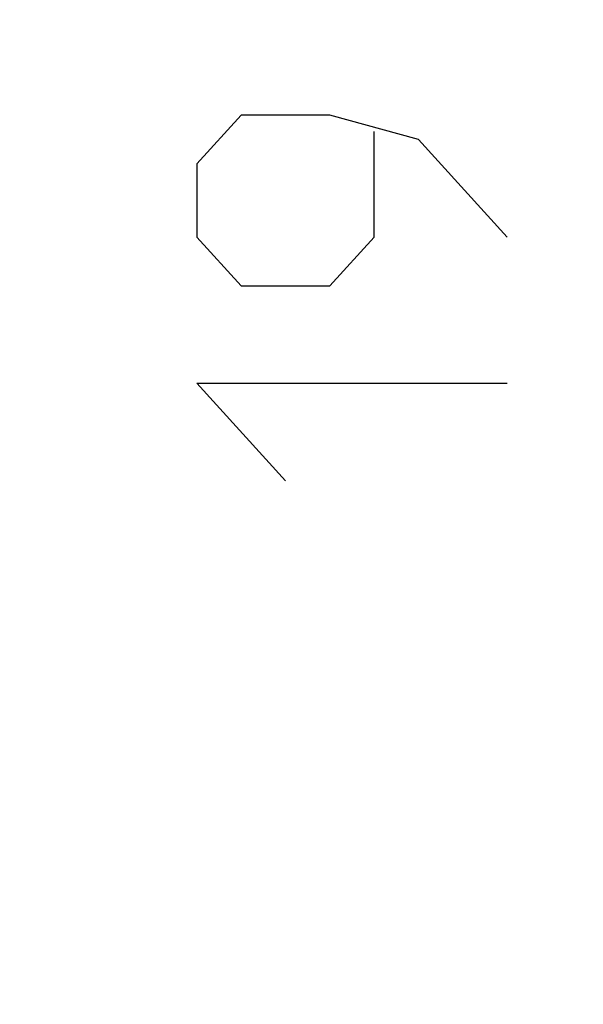
# Model space of a CAD drawing. Units: millimetres. Extents: x 88 to 198, y 82 to 156.
# Drawn here: x 106 to 109, y 113 to 119 of the extents above; entities that cross this region are included whole.
import ezdxf

# ---------------------------------------------------------------- set-up
doc = ezdxf.new("R2010")
doc.units = ezdxf.units.MM
doc.header["$LTSCALE"] = 16.335
doc.layers.get('0').update_dxf_attribs({"linetype": 'CONTINUOUS'})
doc.layers.add('CURVE', color=7, linetype='CONTINUOUS')
doc.styles.get("Standard").update_dxf_attribs({"font": 'txt', "width": 0.8})
doc.dimstyles.new('DIMSTYLE_1', dxfattribs={"dimtxt": 3, "dimasz": 3, "dimexe": 0.18, "dimexo": 0.0625, "dimgap": 0.09, "dimtad": 1, "dimdsep": 46, "dimtxsty": 'STANDARD', "dimblk": '_FILLED', "dimblk1": '_FILLED', "dimblk2": '_FILLED', "dimcen": 0.09, "dimadec": 0, "dimazin": 0, "dimtfac": 1, "dimtofl": 0, "dimtmove": 0, "dimatfit": 3, "dimldrblk": '_FILLED', "dimfxl": 1, "dimtolj": 1, "dimarcsym": 0})

# ---------------------------------------------------------------- blocks, each defined once
blk = doc.blocks.new('_FILLED')
at = {"color": 0, "linetype": 'BYBLOCK'}
blk.add_solid([(0, 0), (-1, 0.3167), (-1, -0.3167)], dxfattribs=at)
blk = doc.blocks.new('*D3')
at = {"color": 7, "linetype": 'CONTINUOUS'}
for p, q in [((88.195, 107.3466), (88.195, 153.741)), ((124.595, 125.1182), (124.595, 153.741)), ((88.195, 152.241), (106.395, 152.241)), ((124.595, 152.241), (106.395, 152.241))]:
    blk.add_line(p, q, dxfattribs=at)
at = {"color": 7, "linetype": 'CONTINUOUS', "xscale": 3, "yscale": 3, "zscale": 3, "rotation": 180}
blk.add_blockref('_FILLED', (88.195, 152.241), dxfattribs=at)
at = {"color": 7, "linetype": 'CONTINUOUS', "xscale": 3, "yscale": 3, "zscale": 3}
blk.add_blockref('_FILLED', (124.595, 152.241), dxfattribs=at)
at = {"color": 7, "linetype": 'CONTINUOUS', "insert": (106.395, 155.991), "char_height": 3, "width": 8.571429, "attachment_point": 2, "line_spacing_factor": 0.9}
blk.add_mtext('36,4', dxfattribs=at)

msp = doc.modelspace()

# ---------------------------------------------------------------- linework, layer by layer
at = {"layer": 'CURVE', "color": 253, "linetype": 'CONTINUOUS'}
for p, q in [((107.3652, 118.0859), (107.0938, 117.7873)), ((107.908, 118.0859), (107.3652, 118.0859)), ((108.4508, 117.9366), (107.908, 118.0859)), ((108.1794, 117.3395), (108.1794, 117.9864)), ((108.9935, 117.3395), (108.4508, 117.9366)), ((107.0938, 117.7873), (107.0938, 117.3395)), ((107.0938, 117.3395), (107.3652, 117.0409)), ((107.908, 117.0409), (108.1794, 117.3395)), ((107.3652, 117.0409), (107.908, 117.0409)), ((107.6366, 115.8466), (107.0938, 116.4438)), ((107.0938, 116.4438), (108.9935, 116.4438))]:
    msp.add_line(p, q, dxfattribs=at)

# ---------------------------------------------------------------- dimensions: what is measured, and where the dimension line sits
at = {"color": 7, "linetype": 'CONTINUOUS'}
dim = msp.add_linear_dim(base=(88.195, 152.241), p1=(124.595, 125.1182), p2=(88.195, 107.3466), angle=180, dimstyle='DIMSTYLE_1', dxfattribs=at)
dim.commit()
dim.dimension.update_dxf_attribs({"geometry": '*D3', "text_midpoint": (102.1093, 154.491), "dimtype": 160})

doc.saveas('drawing.dxf')
